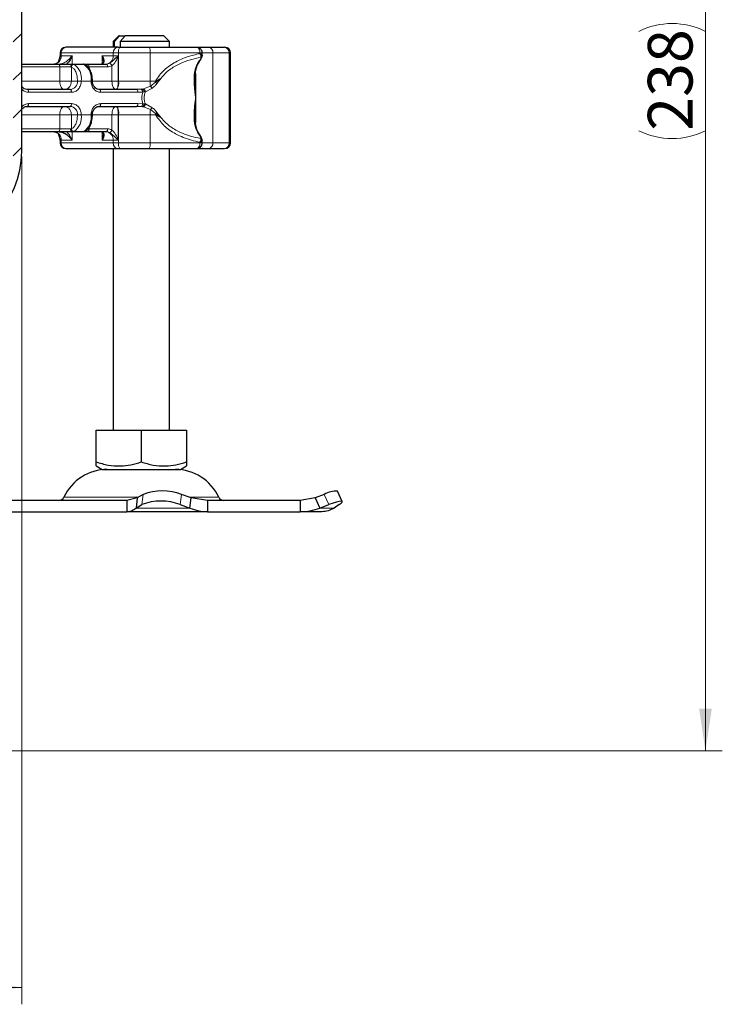
# Model space of a CAD drawing. Units: millimetres. Extents: x 0 to 420, y 0 to 297.
# Drawn here: x 153 to 195, y 147 to 206 of the extents above; entities that cross this region are included whole.
import ezdxf

# ---------------------------------------------------------------- set-up
doc = ezdxf.new("R2010")
doc.units = ezdxf.units.MM
doc.styles.add('SLDTEXTSTYLE0', font='TXT', dxfattribs={"width": 0.605})
doc.dimstyles.new('SLDDIMSTYLE0', dxfattribs={"dimtxt": 2.568319, "dimasz": 2.5, "dimexe": 0, "dimexo": 0.0625, "dimgap": 0.64208, "dimtad": 1, "dimlfac": 3, "dimrnd": 1e-09, "dimzin": 12, "dimdsep": 46, "dimtxsty": 'SLDTEXTSTYLE0', "dimsah": 1, "dimcen": 0.09, "dimadec": 0, "dimazin": 3, "dimtfac": 1, "dimtdec": 3, "dimtofl": 0, "dimtmove": 0, "dimatfit": 3, "dimfxl": 0, "dimfrac": 2, "dimtolj": 1, "dimtzin": 12, "dimarcsym": 0})

# ---------------------------------------------------------------- blocks, each defined once
blk = doc.blocks.new('_D_1')
at = {"color": 7, "linetype": 'Continuous', "lineweight": 0}
for p, q in [((100.794, 197.48), (100.794, 147.28)), ((153.128, 197.48), (153.128, 147.28)), ((100.794, 148.28), (153.128, 148.28))]:
    blk.add_line(p, q, dxfattribs=at)
at = {"color": 7, "linetype": 'Continuous', "lineweight": 18}
for points in [[(100.794, 148.28), (103.294, 147.905), (103.294, 148.655)], [(153.128, 148.28), (150.628, 148.655), (150.628, 147.905)]]:
    blk.add_solid(points, dxfattribs=at)
at = {"color": 7, "linetype": 'Continuous', "lineweight": 18, "char_height": 2.6458, "attachment_point": 1, "style": 'SLDTEXTSTYLE0'}
for s, insert in [('%%c', (122.148, 151.69)), ('157', (125.895, 151.69))]:
    blk.add_mtext(s, dxfattribs=dict(at, insert=insert))
blk = doc.blocks.new('_D_4')
at = {"color": 7, "linetype": 'Continuous', "lineweight": 0}
for p, q in [((186.928, 241.613), (194.628, 241.613)), ((193.628, 162.28), (193.628, 241.613)), ((145.178, 162.28), (194.628, 162.28))]:
    blk.add_line(p, q, dxfattribs=at)
at = {"color": 7, "linetype": 'Continuous', "lineweight": 18}
for centre, start, end in [((191.656, 200.942), 63.43495, 116.56505), ((191.656, 202.951), 243.43495, 296.56505)]:
    blk.add_arc(centre, 4.41, start, end, dxfattribs=at)
for points in [[(193.628, 241.613), (193.253, 239.113), (194.003, 239.113)], [(193.628, 162.28), (194.003, 164.78), (193.253, 164.78)]]:
    blk.add_solid(points, dxfattribs=at)
at = {"color": 7, "linetype": 'Continuous', "lineweight": 18, "insert": (190.217, 199.006), "char_height": 2.6458, "attachment_point": 1, "rotation": 90, "style": 'SLDTEXTSTYLE0'}
blk.add_mtext('238', dxfattribs=at)

msp = doc.modelspace()

# ---------------------------------------------------------------- hatches: boundary and pattern name
at = {"linetype": 'Continuous', "lineweight": 18}
h = msp.add_hatch(dxfattribs=at)
h.set_pattern_fill('ANSI31', scale=0.5, style=0)
edge = h.paths.add_edge_path(flags=0)
edge.add_line((152.2945, 228.7325), (151.7778, 228.4342))
edge.add_arc((152.4445, 227.2795), 1.3333, 120, 240)
edge.add_line((151.7778, 226.1248), (152.2945, 225.8266))
edge.add_arc((151.9612, 225.2492), 0.6667, 0, 60, ccw=False)
edge.add_line((152.6278, 225.2492), (152.6278, 197.7795))
edge.add_arc((147.6278, 197.7795), 5, 270, 360, ccw=False)
edge.add_line((147.6278, 192.7795), (147.2945, 192.7795))
edge.add_line((147.2945, 192.7795), (147.2945, 192.7754))
edge.add_arc((147.4388, 190.2795), 2.5, 93.30998, 172.337744)
edge.add_line((144.9612, 190.6129), (145.4668, 190.6129))
edge.add_arc((147.4388, 190.2795), 2, 90, 170.405932, ccw=False)
edge.add_line((147.4388, 192.2795), (147.6278, 192.2795))
edge.add_arc((147.6278, 197.7795), 5.5, 270, 360)
edge.add_line((153.1278, 197.7795), (153.1278, 225.2492))
edge.add_arc((151.9612, 225.2492), 1.1667, 0, 60)
edge.add_line((152.5445, 226.2596), (152.0278, 226.5579))
edge.add_arc((152.4445, 227.2795), 0.8333, 120, 240, ccw=False)
edge.add_line((152.0278, 228.0012), (152.5445, 228.2995))
edge.add_arc((151.9612, 229.3099), 1.1667, 300, 360)
edge.add_line((153.1278, 229.3099), (153.1278, 239.1129))
edge.add_arc((155.1278, 239.1129), 2, 90, 180, ccw=False)
edge.add_line((155.1278, 241.1129), (157.2945, 241.1129))
edge.add_line((157.2945, 241.1129), (157.2945, 241.6129))
edge.add_line((157.2945, 241.6129), (155.1278, 241.6129))
edge.add_arc((155.1278, 239.1129), 2.5, 90, 180)
edge.add_line((152.6278, 239.1129), (152.6278, 229.3099))
edge.add_arc((151.9612, 229.3099), 0.6667, 300, 360, ccw=False)

# ---------------------------------------------------------------- linework, layer by layer
at = {"color": 7, "linetype": 'Continuous', "lineweight": 25}
for p, q in [((153.1278, 197.7795), (153.1278, 225.2492)), ((158.881, 204.6129), (158.5477, 204.2795)), ((158.5477, 204.2795), (158.5477, 203.9462)), ((158.6335, 204.2795), (158.5477, 204.2795)), ((158.6335, 204.2795), (158.9297, 204.6129)), ((158.6335, 203.9462), (158.6335, 204.2795)), ((158.9297, 204.6129), (158.881, 204.6129)), ((158.9297, 204.6129), (159.263, 204.6129)), ((159.263, 204.6129), (158.9668, 204.2795)), ((158.9668, 204.2795), (158.9668, 203.9462)), ((161.881, 204.2795), (158.9668, 204.2795)), ((161.5477, 204.6129), (159.263, 204.6129)), ((161.881, 204.2795), (161.5477, 204.6129)), ((161.881, 203.9462), (161.881, 204.2795)), ((155.4065, 203.6129), (155.4065, 203.4462)), ((158.8326, 203.9462), (155.7622, 203.9462)), ((163.8247, 203.4497), (163.8247, 203.6129)), ((165.1227, 203.9462), (165.139, 203.9462)), ((165.4958, 198.2795), (165.4958, 203.6129)), ((153.1278, 202.9462), (155.3048, 202.9462)), ((156.1485, 202.9462), (156.7436, 202.9462)), ((156.8468, 202.9288), (156.7741, 202.9429)), ((156.8463, 202.9268), (156.8045, 202.9364)), ((157.0368, 202.9462), (158.1347, 202.9462)), ((163.4329, 202.4011), (163.4329, 199.4951)), ((155.9967, 201.4462), (153.4563, 201.4462)), ((159.9325, 201.4462), (157.7287, 201.4462)), ((160.2137, 201.4591), (159.9325, 201.4462)), ((153.4052, 200.4462), (153.4563, 200.4462)), ((153.4563, 200.4462), (155.9967, 200.4462)), ((157.7287, 200.4462), (159.9325, 200.4462)), ((155.3048, 198.9462), (153.1278, 198.9462)), ((156.7436, 198.9462), (156.1485, 198.9462)), ((156.7741, 198.9495), (156.8468, 198.9636)), ((156.8045, 198.956), (156.8463, 198.9657)), ((158.1347, 198.9462), (157.0368, 198.9462)), ((155.4065, 198.4462), (155.4065, 198.2795)), ((163.8247, 198.2795), (163.8247, 198.4427)), ((155.7398, 197.9462), (155.7622, 197.9462)), ((155.7622, 197.9462), (158.8326, 197.9462)), ((158.5477, 197.9462), (158.5477, 181.2795)), ((158.8326, 197.9462), (158.9408, 197.9462)), ((161.881, 181.2795), (161.881, 197.9462)), ((163.7902, 197.9462), (163.836, 197.9462)), ((163.8798, 197.9462), (163.836, 197.9462)), ((163.922, 197.9462), (164.1639, 197.9462)), ((157.5441, 179.3913), (157.5441, 181.2795)), ((157.5441, 181.2795), (160.2144, 181.2795)), ((160.2144, 181.2795), (160.2144, 179.3913)), ((160.2144, 181.2795), (162.8846, 181.2795)), ((162.8846, 181.2795), (162.8846, 179.3913)), ((157.5404, 179.1549), (157.9019, 178.9462)), ((162.5269, 178.9462), (162.8883, 179.1549)), ((157.9019, 178.9462), (162.5269, 178.9462)), ((159.9727, 177.269), (159.3557, 177.1129)), ((159.9727, 177.269), (159.8998, 176.6648)), ((159.9492, 177.3181), (160.0246, 177.3059)), ((160.3175, 177.4683), (159.9727, 177.269)), ((163.1601, 177.269), (162.5942, 177.4683)), ((163.0872, 176.6648), (163.1601, 177.269)), ((164.1418, 177.1129), (163.1601, 177.269)), ((170.5148, 177.269), (169.6202, 177.1129)), ((171.0495, 177.4683), (170.5148, 177.269)), ((170.5148, 177.269), (170.7869, 176.6648)), ((172.1146, 177.0505), (171.8424, 177.6547)), ((159.3557, 177.1129), (149.526, 177.1129)), ((159.3557, 177.1129), (159.3557, 176.4462)), ((159.8998, 176.6648), (160.2446, 176.8641)), ((162.5213, 176.8641), (163.0872, 176.6648)), ((164.1418, 177.1129), (164.1418, 176.4462)), ((169.6202, 177.1129), (164.1418, 177.1129)), ((169.6202, 177.1129), (169.6202, 176.4462)), ((170.7869, 176.6648), (171.3216, 176.8641)), ((171.9317, 176.8641), (171.641, 176.6648)), ((149.526, 176.4462), (159.3557, 176.4462)), ((164.1418, 176.4462), (159.3557, 176.4462)), ((164.1418, 176.4462), (169.6202, 176.4462)), ((170.9027, 176.4462), (169.6202, 176.4462))]:
    msp.add_line(p, q, dxfattribs=at)
at = {"color": 8, "linetype": 'Continuous', "lineweight": 18}
for p, q in [((155.4735, 203.6129), (155.4065, 203.6129)), ((155.4735, 203.4462), (155.4735, 203.6129)), ((158.5439, 203.6129), (155.4735, 203.6129)), ((158.5439, 203.6129), (158.5439, 203.4462)), ((158.8684, 203.6129), (158.5439, 203.6129)), ((160.7338, 203.6129), (158.8684, 203.6129)), ((158.8684, 201.9462), (158.8684, 203.6129)), ((160.7338, 201.9462), (160.7338, 203.6129)), ((163.6865, 203.6129), (160.7338, 203.6129)), ((163.6865, 203.6129), (163.6865, 203.5688)), ((163.8222, 203.4642), (163.8215, 203.4497)), ((164.4595, 203.6129), (163.8247, 203.6129)), ((164.4595, 198.2795), (164.4595, 203.6129)), ((164.4595, 203.6129), (165.4162, 203.6129)), ((165.4162, 203.6129), (165.4162, 198.2795)), ((165.4958, 203.6129), (165.4162, 203.6129)), ((155.4065, 203.4462), (155.4735, 203.4462)), ((155.4735, 203.4462), (156.1173, 203.4462)), ((156.1173, 203.4462), (156.1173, 202.9462)), ((156.1485, 202.9462), (156.2271, 202.9364)), ((156.8045, 202.9364), (156.7436, 202.9462)), ((157.9002, 203.4462), (158.5439, 203.4462)), ((157.9002, 202.9462), (157.9002, 203.4462)), ((158.5439, 203.4462), (158.8512, 203.4462)), ((158.8512, 203.4462), (158.8512, 201.9462)), ((153.1278, 202.7795), (155.3881, 202.7795)), ((155.3881, 201.9462), (155.3881, 202.7795)), ((155.3881, 202.7795), (156.0209, 202.7795)), ((156.0711, 202.7714), (156.0209, 202.7795)), ((156.0711, 202.7714), (156.0711, 201.9462)), ((157.061, 202.7795), (157.1202, 202.7795)), ((157.1202, 202.7795), (157.1202, 202.7044)), ((157.1202, 202.7795), (158.2181, 202.7795)), ((158.4755, 201.9462), (158.4755, 202.8493)), ((153.1278, 201.9462), (155.3881, 201.9462)), ((156.0711, 201.9462), (156.4297, 201.9462)), ((156.6574, 201.9462), (156.4297, 201.9462)), ((157.2347, 201.9462), (156.6574, 201.9462)), ((157.318, 201.9462), (157.2347, 201.9462)), ((157.318, 201.9462), (158.4755, 201.9462)), ((158.8512, 201.9462), (158.8684, 201.9462)), ((158.8684, 201.9462), (160.7338, 201.9462)), ((160.7338, 201.9462), (161.0608, 201.9462)), ((160.7529, 201.64), (161.0619, 201.8762)), ((161.3878, 202.1227), (161.0608, 201.9462)), ((161.0608, 201.9462), (161.0619, 201.8762)), ((161.0619, 201.8762), (161.3878, 202.1227)), ((161.1382, 201.8097), (161.3878, 202.1227)), ((163.3941, 202.0244), (163.3978, 201.7421)), ((163.3978, 202.0656), (163.3978, 201.7421)), ((163.3978, 201.7421), (163.4131, 201.2878)), ((156.08, 201.2795), (153.5397, 201.2795)), ((160.0159, 201.2795), (157.8121, 201.2795)), ((160.2946, 201.2967), (160.0159, 201.2795)), ((160.2137, 201.4591), (160.2827, 201.467)), ((160.3445, 201.4787), (160.2827, 201.467)), ((160.2946, 201.2967), (160.381, 201.2988)), ((160.3445, 201.4787), (160.7529, 201.64)), ((160.381, 201.2988), (160.4562, 201.305)), ((160.4562, 201.305), (160.845, 201.5098)), ((163.3839, 201.2777), (163.4131, 201.2878)), ((163.3839, 201.2777), (163.4172, 200.9936)), ((163.4131, 201.2878), (163.4246, 200.9959)), ((153.5397, 200.6129), (156.08, 200.6129)), ((157.8121, 200.6129), (160.0159, 200.6129)), ((160.0159, 200.6129), (160.2946, 200.5957)), ((160.381, 200.5936), (160.2946, 200.5957)), ((160.4562, 200.5874), (160.381, 200.5936)), ((160.845, 200.3826), (160.4562, 200.5874)), ((163.4172, 200.8989), (163.3839, 200.6148)), ((163.3839, 200.6148), (163.4131, 200.6046)), ((163.4131, 200.6046), (163.3978, 200.1504)), ((163.4246, 200.8965), (163.4131, 200.6046)), ((159.9325, 200.4462), (160.2137, 200.4333)), ((160.2137, 200.4333), (160.2827, 200.4254)), ((160.2827, 200.4254), (160.3445, 200.4137)), ((160.7529, 200.2524), (160.3445, 200.4137)), ((161.0619, 200.0162), (160.7529, 200.2524)), ((161.3878, 199.7697), (161.0619, 200.0162)), ((161.3878, 199.7697), (161.1382, 200.0827)), ((163.3978, 200.1504), (163.394, 199.8619)), ((163.3978, 200.1504), (163.3978, 199.6715)), ((155.3881, 199.9462), (153.1278, 199.9462)), ((155.3881, 199.1129), (155.3881, 199.9462)), ((156.4297, 199.9462), (156.0711, 199.9462)), ((156.0711, 199.9462), (156.0711, 199.121)), ((156.4297, 199.9462), (156.6574, 199.9462)), ((156.6574, 199.9462), (157.2347, 199.9462)), ((157.318, 199.9462), (157.2347, 199.9462)), ((158.4755, 199.9462), (157.318, 199.9462)), ((158.4755, 199.0432), (158.4755, 199.9462)), ((158.8684, 199.9462), (158.8512, 199.9462)), ((158.8512, 199.9462), (158.8512, 198.4462)), ((160.7338, 199.9462), (158.8684, 199.9462)), ((158.8684, 199.9462), (158.8684, 198.2795)), ((160.7338, 199.9462), (160.7338, 198.2795)), ((161.0608, 199.9462), (160.7338, 199.9462)), ((161.0608, 199.9462), (161.3878, 199.7697)), ((155.3881, 199.1129), (153.1278, 199.1129)), ((156.0209, 199.1129), (155.3881, 199.1129)), ((156.0209, 199.1129), (156.0711, 199.121)), ((156.1173, 198.9462), (156.1173, 198.4462)), ((156.2271, 198.956), (156.1485, 198.9462)), ((156.7436, 198.9462), (156.8045, 198.956)), ((157.1202, 199.1129), (157.0577, 199.1129)), ((157.1202, 199.1928), (157.1202, 199.1129)), ((158.2181, 199.1129), (157.1202, 199.1129)), ((157.9002, 198.4462), (157.9002, 198.9462)), ((155.4735, 198.4462), (155.4065, 198.4462)), ((155.4065, 198.2795), (155.4735, 198.2795)), ((155.4735, 198.2795), (155.4735, 198.4462)), ((156.1173, 198.4462), (155.4735, 198.4462)), ((155.4735, 198.2795), (158.5439, 198.2795)), ((158.5439, 198.4462), (157.9002, 198.4462)), ((158.8512, 198.4462), (158.5439, 198.4462)), ((158.5439, 198.4462), (158.5439, 198.2795)), ((158.5439, 198.2795), (158.8684, 198.2795)), ((160.7338, 198.2795), (158.8684, 198.2795)), ((163.6865, 198.2795), (160.7338, 198.2795)), ((163.6865, 198.2795), (163.6865, 198.3236)), ((163.8215, 198.4427), (163.8222, 198.4282)), ((163.8247, 198.2795), (164.4595, 198.2795)), ((165.4162, 198.2795), (164.4595, 198.2795)), ((165.4162, 198.2795), (165.4958, 198.2795)), ((155.6287, 177.3059), (160.0365, 177.3059)), ((160.2446, 176.8641), (160.3175, 177.4683)), ((162.5942, 177.4683), (162.5213, 176.8641)), ((163.0555, 177.3059), (164.8, 177.3059)), ((171.3216, 176.8641), (171.0495, 177.4683)), ((163.0872, 176.6648), (159.8998, 176.6648)), ((171.641, 176.6648), (170.7869, 176.6648))]:
    msp.add_line(p, q, dxfattribs=at)
at = {"color": 8, "linetype": 'Continuous', "lineweight": 18, "flags": 128}
for points in [[(155.3048, 202.9462), (155.3211, 202.943), (155.3367, 202.9335), (155.3511, 202.9181), (155.3637, 202.8974), (155.3741, 202.8721), (155.3818, 202.8433), (155.3865, 202.8121), (155.3881, 202.7795)], [(157.0368, 202.9462), (157.0531, 202.943), (157.0687, 202.9335), (157.0831, 202.9181), (157.0958, 202.8974), (157.1061, 202.8721), (157.1138, 202.8433), (157.1186, 202.8121), (157.1202, 202.7795)], [(153.5397, 201.2795), (153.5381, 201.3121), (153.5333, 201.3433), (153.5256, 201.3721), (153.5153, 201.3974), (153.5026, 201.4181), (153.4882, 201.4335), (153.4726, 201.443), (153.4563, 201.4462)], [(156.08, 201.2795), (156.0784, 201.3121), (156.0737, 201.3433), (156.066, 201.3721), (156.0556, 201.3974), (156.043, 201.4181), (156.0286, 201.4335), (156.0129, 201.443), (155.9967, 201.4462)], [(157.8121, 201.2795), (157.8105, 201.3121), (157.8057, 201.3433), (157.798, 201.3721), (157.7877, 201.3974), (157.775, 201.4181), (157.7606, 201.4335), (157.745, 201.443), (157.7287, 201.4462)], [(153.5397, 200.6129), (153.5381, 200.5804), (153.5333, 200.5491), (153.5256, 200.5203), (153.5153, 200.495), (153.5026, 200.4743), (153.4882, 200.4589), (153.4726, 200.4494), (153.4563, 200.4462)], [(156.08, 200.6129), (156.0784, 200.5804), (156.0737, 200.5491), (156.066, 200.5203), (156.0556, 200.495), (156.043, 200.4743), (156.0286, 200.4589), (156.0129, 200.4494), (155.9967, 200.4462)], [(157.8121, 200.6129), (157.8105, 200.5804), (157.8057, 200.5491), (157.798, 200.5203), (157.7877, 200.495), (157.775, 200.4743), (157.7606, 200.4589), (157.745, 200.4494), (157.7287, 200.4462)], [(155.3048, 198.9462), (155.3211, 198.9494), (155.3367, 198.9589), (155.3511, 198.9743), (155.3637, 198.995), (155.3741, 199.0203), (155.3818, 199.0491), (155.3865, 199.0804), (155.3881, 199.1129)], [(157.0368, 198.9462), (157.0531, 198.9494), (157.0687, 198.9589), (157.0831, 198.9743), (157.0958, 198.995), (157.1061, 199.0203), (157.1138, 199.0491), (157.1186, 199.0804), (157.1202, 199.1129)]]:
    msp.add_lwpolyline(points, dxfattribs=at)
at = {"color": 7, "linetype": 'Continuous', "lineweight": 25, "flags": 128}
msp.add_lwpolyline([(171.9317, 176.8641), (172.0477, 176.9517), (172.108, 177.0167), (172.1101, 177.0568), (172.054, 177.0704), (171.9418, 177.0568), (171.7778, 177.0167), (171.5684, 176.9517), (171.3216, 176.8641)], dxfattribs=at)
at = {"color": 7, "linetype": 'Continuous', "lineweight": 25}
for centre, radius, start, end in [((155.7398, 203.6129), 0.3333, 90, 180), ((163.7662, 203.6129), 0.3333, 90, 115.237667), ((165.1625, 203.6129), 0.3333, 0, 90), ((154.9065, 203.4462), 0.5, 345.835634, 0), ((154.9065, 198.4462), 0.5, 0, 14.236746), ((155.7398, 198.2795), 0.3333, 180, 270), ((163.4914, 198.2796), 0.3333, 318.837814, 0.018858), ((165.1625, 198.2795), 0.3333, 270, 0), ((147.6278, 197.7795), 5.5, 270, 0), ((163.4914, 198.2796), 0.3333, 270.481533, 318.838571), ((163.7662, 198.2795), 0.3333, 245.653385, 270), ((158.1987, 176.1129), 2.8333, 90, 155.098938), ((162.23, 176.1129), 2.8333, 24.901062, 90), ((155.3264, 177.4462), 0.3333, 270, 335.098938), ((161.4559, 174.5325), 3.1487, 68.805778, 111.194222), ((165.1023, 177.4462), 0.3333, 204.901062, 270), ((171.7365, 176.3256), 1.3333, 85.442936, 121.015181), ((161.3829, 173.9283), 3.1487, 68.805778, 111.194222)]:
    msp.add_arc(centre, radius, start, end, dxfattribs=at)
at = {"color": 8, "linetype": 'Continuous', "lineweight": 18}
for centre, radius, start, end in [((155.7862, 203.6337), 0.3134, 94.40195, 183.811261), ((158.8566, 203.6337), 0.3134, 94.40195, 183.811261), ((159.3067, 203.6923), 0.4454, 145.245953, 190.26925), ((160.2321, 203.6934), 0.5081, 350.87908, 29.832083), ((164.1598, 203.6481), 0.3017, 353.297147, 81.164265), ((165.1014, 203.6316), 0.3153, 356.594692, 86.131775), ((155.0044, 203.415), 0.4701, 274.40195, 3.811261), ((155.6544, 202.099), 1.0145, 351.337363, 55.632712), ((156.2318, 202.099), 1.0145, 351.337363, 55.632712), ((158.0748, 203.415), 0.4701, 274.40195, 3.811261), ((155.9606, 201.915), 0.4701, 274.40195, 3.811261), ((158.211, 201.8271), 0.6682, 325.245953, 10.26925), ((162.9894, 201.9335), 2.2556, 179.676678, 187.475517), ((155.9606, 199.9775), 0.4701, 356.188739, 85.59805), ((158.211, 200.0653), 0.6682, 349.73075, 34.754047), ((162.9894, 199.9589), 2.2556, 172.524483, 180.323322), ((163.2419, 199.9463), 2.1811, 178.163766, 180.003407), ((155.6544, 199.7934), 1.0145, 304.367288, 8.662637), ((156.2318, 199.7934), 1.0145, 304.367288, 8.662637), ((155.0044, 198.4775), 0.4701, 356.188739, 85.59805), ((158.0748, 198.4775), 0.4701, 356.188739, 85.59805), ((155.7862, 198.2587), 0.3134, 176.188739, 265.59805), ((158.8566, 198.2587), 0.3134, 176.188739, 265.59805), ((159.3067, 198.2001), 0.4454, 169.73075, 214.754047), ((160.2321, 198.199), 0.5081, 330.167917, 9.12092), ((164.1598, 198.2443), 0.3017, 278.835735, 6.702853), ((165.1014, 198.2608), 0.3153, 273.868225, 3.405308)]:
    msp.add_arc(centre, radius, start, end, dxfattribs=at)
at = {"color": 7, "linetype": 'Continuous', "lineweight": 25}
for points in [[(158.8326, 203.9462), (158.8389, 203.9462), (158.8516, 203.9462), (158.8777, 203.9462), (158.9075, 203.9462), (158.9297, 203.9462), (158.9408, 203.9462)], [(158.9408, 203.9462), (159.2287, 203.9462), (159.8045, 203.9462), (160.3834, 203.9462), (160.6729, 203.9462)], [(164.2062, 203.9462), (164.3768, 203.9462), (164.7182, 203.9462), (164.9878, 203.9462), (165.1227, 203.9462)], [(158.9408, 197.9462), (159.2287, 197.9462), (159.8045, 197.9462), (160.3834, 197.9462), (160.6729, 197.9462)], [(164.2062, 197.9462), (164.3768, 197.9462), (164.7182, 197.9462), (164.9878, 197.9462), (165.1227, 197.9462)], [(159.3557, 176.4462), (159.4448, 176.4557), (159.6231, 176.4745), (159.8076, 176.6014), (159.8998, 176.6648)], [(163.0872, 176.6648), (163.2614, 176.6014), (163.6099, 176.4745), (163.9645, 176.4557), (164.1418, 176.4462)], [(169.6202, 176.4462), (169.8205, 176.4557), (170.2209, 176.4745), (170.5983, 176.6014), (170.7869, 176.6648)], [(171.641, 176.6648), (171.5237, 176.6014), (171.2892, 176.4745), (171.0315, 176.4557), (170.9027, 176.4462)]]:
    msp.add_open_spline(points, degree=3, dxfattribs=at)
for points, knots in [([(160.6729, 203.9462), (160.9247, 203.9462), (161.4283, 203.9462), (162.1538, 203.9462), (162.8506, 203.9462), (163.2778, 203.9462), (163.4914, 203.9462)], [0, 0, 0, 0, 0.2499852, 0.4999998, 0.7499852, 1, 1, 1, 1]), ([(163.7424, 203.8323), (163.722, 203.852), (163.6735, 203.8992), (163.5845, 203.9416), (163.5184, 203.941), (163.4919, 203.9407)], [0, 0, 0, 0, 0.30117173, 0.72015328, 1, 1, 1, 1]), ([(163.5161, 203.9462), (163.5241, 203.9462), (163.6008, 203.9462), (163.7007, 203.9462), (163.7902, 203.9462)], [0, 0, 0, 0, 0.10391105, 1, 1, 1, 1]), ([(163.6865, 203.5688), (163.7194, 203.5501), (163.7703, 203.5209), (163.8093, 203.4862), (163.8181, 203.4713), (163.8222, 203.4642)], [0, 0, 0, 0, 0.4901374, 0.7599921, 1, 1, 1, 1]), ([(163.8207, 203.6132), (163.8219, 203.6223), (163.8289, 203.6729), (163.8004, 203.7529), (163.7591, 203.8094), (163.7424, 203.8323)], [0, 0, 0, 0, 0.114397, 0.6416228, 1, 1, 1, 1]), ([(163.7684, 203.9462), (163.7684, 203.9462), (163.7684, 203.9462), (163.7907, 203.9462), (163.8316, 203.9462), (163.8854, 203.9462), (163.9495, 203.9462), (164.0208, 203.9462), (164.092, 203.9462), (164.1572, 203.9462), (164.1898, 203.9462), (164.2062, 203.9462)], [0, 0, 0, 0, 0.0767566, 0.1943868, 0.3123039, 0.422412, 0.5328122, 0.6526194, 0.7727192, 0.8862886, 1, 1, 1, 1]), ([(155.1889, 202.9909), (155.159, 202.9757), (155.1145, 202.9532), (155.0664, 202.9497), (155.0505, 202.9486)], [0, 0, 0, 0, 0.6706899, 1, 1, 1, 1]), ([(155.2094, 202.9985), (155.2277, 203.0108), (155.2644, 203.0355), (155.3189, 203.1003), (155.3625, 203.2002), (155.3812, 203.2804), (155.3914, 203.3239)], [0, 0, 0, 0, 0.14818871, 0.29653448, 0.61909516, 1, 1, 1, 1]), ([(155.3048, 202.9462), (155.3736, 202.9462), (155.5156, 202.9462), (155.7559, 202.9462), (155.983, 202.9462), (156.0945, 202.9462), (156.1485, 202.9462)], [0, 0, 0, 0, 0.2422355, 0.5, 0.7577645, 1, 1, 1, 1]), ([(156.1173, 203.4462), (156.0802, 203.3642), (156.0068, 203.2016), (155.8801, 203.0295), (155.7913, 202.9557), (155.78, 202.9462)], [0, 0, 0, 0, 0.4700046, 0.9322621, 1, 1, 1, 1]), ([(156.7047, 202.9462), (156.7123, 202.9462), (156.7277, 202.9462), (156.85, 202.9462), (156.9759, 202.9462), (157.0368, 202.9462)], [0, 0, 0, 0, 0.333488, 0.6770943, 1, 1, 1, 1]), ([(157.318, 201.9462), (157.3142, 202.0384), (157.3089, 202.1672), (157.2746, 202.3446), (157.2356, 202.4832), (157.1737, 202.6277), (157.094, 202.7556), (156.9921, 202.8569), (156.8999, 202.9204), (156.8402, 202.9274), (156.8275, 202.9289)], [0, 0, 0, 0, 0.2009221, 0.2806921, 0.4104599, 0.5404656, 0.676965, 0.8175164, 0.9614304, 1, 1, 1, 1]), ([(157.8005, 202.9462), (157.8266, 202.948), (157.8807, 202.9517), (157.9429, 202.981), (157.9888, 203.0279), (158.0227, 203.1189), (158.0064, 203.2617), (157.9358, 203.3844), (157.9002, 203.4462)], [0, 0, 0, 0, 0.0888851, 0.1840891, 0.2942826, 0.4225391, 0.7088702, 1, 1, 1, 1]), ([(157.9585, 203.1373), (157.9603, 203.1583), (157.9688, 203.2554), (157.9303, 203.3624), (157.9002, 203.4462)], [0, 0, 0, 0, 0.2164528, 1, 1, 1, 1]), ([(157.965, 203.1536), (157.9659, 203.1059), (157.9673, 203.0326), (157.9373, 202.9915), (157.9268, 202.9771)], [0, 0, 0, 0, 0.6503624, 1, 1, 1, 1]), ([(158.8512, 203.4462), (158.7608, 203.3623), (158.6307, 203.2416), (158.477, 203.1003), (158.3919, 203.0355), (158.3509, 203.0108), (158.3305, 202.9985)], [0, 0, 0, 0, 0.5432892, 0.7812437, 0.8906704, 1, 1, 1, 1]), ([(163.3908, 201.9982), (163.4004, 202.219), (163.4148, 202.5477), (163.5473, 202.9416), (163.6631, 203.115), (163.7203, 203.2005)], [0, 0, 0, 0, 0.5089328, 0.7577223, 1, 1, 1, 1]), ([(163.7081, 203.1871), (163.7122, 203.1896), (163.7178, 203.193), (163.7192, 203.1993), (163.7196, 203.2009)], [0, 0, 0, 0, 0.74877288, 1, 1, 1, 1]), ([(163.7203, 203.2004), (163.7316, 203.2186), (163.7542, 203.2549), (163.7806, 203.3129), (163.8023, 203.3698), (163.8111, 203.4033), (163.8156, 203.4204)], [0, 0, 0, 0, 0.245355, 0.4904254, 0.7399219, 1, 1, 1, 1]), ([(163.8215, 203.4497), (163.8228, 203.4441), (163.8248, 203.4353), (163.8155, 203.4232), (163.8121, 203.4188)], [0, 0, 0, 0, 0.6350999, 1, 1, 1, 1]), ([(157.7197, 201.4502), (157.712, 201.4492), (157.6565, 201.4419), (157.5613, 201.4828), (157.4566, 201.5637), (157.3876, 201.6616), (157.3323, 201.7844), (157.3235, 201.8839), (157.318, 201.9462)], [0, 0, 0, 0, 0.0384656, 0.2774705, 0.475544, 0.6272225, 0.7667306, 1, 1, 1, 1]), ([(161.1382, 201.8097), (161.1264, 201.8218), (161.1052, 201.8435), (161.0751, 201.8662), (161.0619, 201.8762)], [0, 0, 0, 0, 0.5594506, 1, 1, 1, 1]), ([(153.4473, 201.4502), (153.4396, 201.4492), (153.3841, 201.4419), (153.2894, 201.4834), (153.1877, 201.5584), (153.1445, 201.6249), (153.1278, 201.6506)], [0, 0, 0, 0, 0.06412083, 0.46253325, 0.79271453, 1, 1, 1, 1]), ([(153.1278, 200.2393), (153.1398, 200.2597), (153.1727, 200.3155), (153.2507, 200.3836), (153.3503, 200.4385), (153.4224, 200.4404), (153.4566, 200.4413)], [0, 0, 0, 0, 0.15446213, 0.42210483, 0.72529545, 1, 1, 1, 1]), ([(157.318, 199.9462), (157.3238, 200.0106), (157.3318, 200.1006), (157.381, 200.217), (157.4364, 200.3043), (157.5225, 200.3842), (157.6229, 200.4383), (157.6948, 200.4403), (157.729, 200.4413)], [0, 0, 0, 0, 0.2373404, 0.3315231, 0.4854518, 0.6483245, 0.8328298, 1, 1, 1, 1]), ([(161.1382, 200.0827), (161.1264, 200.0706), (161.1052, 200.0489), (161.0751, 200.0262), (161.0619, 200.0162)], [0, 0, 0, 0, 0.5594506, 1, 1, 1, 1]), ([(156.8467, 198.9735), (156.8725, 198.9792), (156.9513, 198.9967), (157.0603, 199.0964), (157.1624, 199.2384), (157.2313, 199.3975), (157.2753, 199.5492), (157.3097, 199.7271), (157.3149, 199.8633), (157.318, 199.9462)], [0, 0, 0, 0, 0.0813919, 0.2496862, 0.4317475, 0.5805038, 0.6961296, 0.8149612, 1, 1, 1, 1]), ([(163.7203, 198.6919), (163.6633, 198.7774), (163.5479, 198.9504), (163.415, 199.3436), (163.401, 199.6714), (163.3917, 199.8915)], [0, 0, 0, 0, 0.2428168, 0.491457, 1, 1, 1, 1]), ([(155.0525, 198.9436), (155.0677, 198.9425), (155.1151, 198.939), (155.159, 198.9167), (155.1889, 198.9016)], [0, 0, 0, 0, 0.3200326, 1, 1, 1, 1]), ([(155.3913, 198.569), (155.3811, 198.6123), (155.3624, 198.6923), (155.3192, 198.7918), (155.2646, 198.8567), (155.2278, 198.8815), (155.2094, 198.8939)], [0, 0, 0, 0, 0.3796044, 0.7019531, 0.8508026, 1, 1, 1, 1]), ([(156.1485, 198.9462), (156.0945, 198.9462), (155.983, 198.9462), (155.7559, 198.9462), (155.5156, 198.9462), (155.3736, 198.9462), (155.3048, 198.9462)], [0, 0, 0, 0, 0.2422355, 0.5, 0.7577645, 1, 1, 1, 1]), ([(155.3509, 198.9462), (155.3794, 198.9444), (155.4384, 198.9408), (155.5397, 198.9114), (155.6483, 198.8645), (155.8033, 198.7735), (155.9775, 198.6307), (156.0704, 198.5081), (156.1173, 198.4462)], [0, 0, 0, 0, 0.0888851, 0.1840891, 0.2942826, 0.4225391, 0.7088702, 1, 1, 1, 1]), ([(157.0368, 198.9462), (156.9731, 198.9462), (156.8719, 198.9462), (156.8178, 198.9462), (156.7978, 198.9462)], [0, 0, 0, 0, 0.6299431, 1, 1, 1, 1]), ([(157.9002, 198.4462), (157.9358, 198.5081), (158.0064, 198.6307), (158.0227, 198.7735), (157.9888, 198.8645), (157.9429, 198.9114), (157.8807, 198.9408), (157.8266, 198.9444), (157.8005, 198.9462)], [0, 0, 0, 0, 0.2911297, 0.5774608, 0.705708, 0.8159107, 0.9111114, 1, 1, 1, 1]), ([(157.9268, 198.9153), (157.9373, 198.901), (157.9674, 198.8599), (157.966, 198.7866), (157.965, 198.7389)], [0, 0, 0, 0, 0.3485483, 1, 1, 1, 1]), ([(158.3305, 198.8939), (158.3509, 198.8816), (158.3919, 198.8569), (158.477, 198.7921), (158.6307, 198.6509), (158.7608, 198.5302), (158.8512, 198.4462)], [0, 0, 0, 0, 0.1093203, 0.2187561, 0.4567107, 1, 1, 1, 1]), ([(157.9585, 198.7558), (157.9603, 198.7345), (157.9688, 198.6373), (157.9303, 198.53), (157.9002, 198.4462)], [0, 0, 0, 0, 0.2182677, 1, 1, 1, 1]), ([(163.8155, 198.472), (163.811, 198.4891), (163.8022, 198.5227), (163.7805, 198.5795), (163.7543, 198.6375), (163.7316, 198.6738), (163.7203, 198.6919)], [0, 0, 0, 0, 0.2600421, 0.5095613, 0.7546199, 1, 1, 1, 1]), ([(163.8121, 198.4736), (163.8155, 198.4692), (163.8248, 198.4571), (163.8228, 198.4483), (163.8215, 198.4427)], [0, 0, 0, 0, 0.365076, 1, 1, 1, 1]), ([(160.6729, 197.9462), (160.9247, 197.9462), (161.4283, 197.9462), (162.1538, 197.9462), (162.8506, 197.9462), (163.2778, 197.9462), (163.4914, 197.9462)], [0, 0, 0, 0, 0.2499852, 0.4999998, 0.7499852, 1, 1, 1, 1]), ([(163.5119, 197.9462), (163.5213, 197.9462), (163.5992, 197.9462), (163.7008, 197.9462), (163.7902, 197.9462)], [0, 0, 0, 0, 0.1198429, 1, 1, 1, 1]), ([(163.7684, 197.9462), (163.768, 197.9462), (163.7676, 197.9462), (163.7707, 197.9462), (163.7713, 197.9462), (163.7762, 197.9462), (163.7936, 197.9462), (163.8352, 197.9462), (163.8897, 197.9462), (163.9496, 197.9462), (163.9976, 197.9462), (164.0462, 197.9462), (164.0932, 197.9462), (164.1573, 197.9462), (164.1899, 197.9462), (164.2062, 197.9462)], [0, 0, 0, 0, 0.07674661, 0.07724253, 0.08096654, 0.09115011, 0.19542753, 0.33482379, 0.42278279, 0.53277857, 0.65256982, 0.65885087, 0.7727225, 0.88657694, 1, 1, 1, 1]), ([(157.5441, 179.3913), (157.7759, 179.3224), (158.2444, 179.1831), (158.9387, 179.1322), (159.6023, 179.2069), (160.0091, 179.3294), (160.2144, 179.3913)], [0, 0, 0, 0, 0.2646136, 0.5349658, 0.7653524, 1, 1, 1, 1]), ([(157.5441, 179.1613), (157.5441, 179.1585), (157.5441, 179.1375), (157.5441, 179.2143), (157.5441, 179.3319), (157.5441, 179.3913)], [0, 0, 0, 0, 0.07000974, 0.53074431, 1, 1, 1, 1]), ([(160.2144, 179.3913), (160.4461, 179.3224), (160.9147, 179.1831), (161.6089, 179.1322), (162.2725, 179.2069), (162.6793, 179.3294), (162.8846, 179.3913)], [0, 0, 0, 0, 0.2646136, 0.5349658, 0.7653524, 1, 1, 1, 1]), ([(162.8846, 179.3913), (162.8846, 179.3197), (162.8846, 179.1844), (162.8846, 179.1687), (162.8846, 179.1613)], [0, 0, 0, 0, 0.5292717, 1, 1, 1, 1])]:
    msp.add_open_spline(points, degree=3, knots=knots, dxfattribs=at)
at = {"color": 8, "linetype": 'Continuous', "lineweight": 18}
for points, knots in [([(161.0608, 201.9462), (161.1327, 202.0626), (161.2803, 202.3013), (161.5687, 202.6009), (161.8938, 202.863), (162.3481, 203.142), (162.9646, 203.4092), (163.4382, 203.5139), (163.6865, 203.5688)], [0, 0, 0, 0, 0.1200981, 0.246194, 0.367409, 0.4958195, 0.7355931, 1, 1, 1, 1]), ([(163.6865, 203.6129), (163.7071, 203.6129), (163.7483, 203.6129), (163.7919, 203.6129), (163.8199, 203.6129), (163.8227, 203.6129), (163.8241, 203.6129)], [0, 0, 0, 0, 0.2546643, 0.5093286, 0.7639929, 1, 1, 1, 1]), ([(163.6865, 203.5688), (163.7045, 203.5285), (163.7317, 203.4674), (163.7435, 203.3926), (163.7403, 203.3606), (163.7386, 203.3443)], [0, 0, 0, 0, 0.4904845, 0.7420294, 1, 1, 1, 1]), ([(163.7386, 203.3443), (163.75, 203.3516), (163.7728, 203.366), (163.7981, 203.3957), (163.8164, 203.4288), (163.8203, 203.4524), (163.8222, 203.4642)], [0, 0, 0, 0, 0.2498808, 0.5, 0.7501192, 1, 1, 1, 1]), ([(155.2094, 202.9985), (155.1802, 202.9839), (155.1195, 202.9534), (155.053, 202.9487), (155.0185, 202.9462)], [0, 0, 0, 0, 0.4796864, 1, 1, 1, 1]), ([(156.1173, 203.4462), (156.0704, 203.3844), (155.9775, 203.2617), (155.8034, 203.1189), (155.6483, 203.0279), (155.5397, 202.981), (155.4384, 202.9517), (155.3794, 202.948), (155.3509, 202.9462)], [0, 0, 0, 0, 0.2911297, 0.5774608, 0.705708, 0.8159107, 0.9111114, 1, 1, 1, 1]), ([(158.3305, 202.9985), (158.3004, 202.9839), (158.2377, 202.9534), (158.17, 202.9487), (158.1347, 202.9462)], [0, 0, 0, 0, 0.4796864, 1, 1, 1, 1]), ([(158.3305, 202.9985), (158.3361, 202.9976), (158.3475, 202.9958), (158.3733, 202.9825), (158.4074, 202.9542), (158.4397, 202.9141), (158.4622, 202.8778), (158.4711, 202.8588), (158.4755, 202.8493)], [0, 0, 0, 0, 0.1252292, 0.2500089, 0.5, 0.7499911, 0.8747708, 1, 1, 1, 1]), ([(158.8512, 203.4462), (158.802, 203.3317), (158.7281, 203.1595), (158.5938, 202.9559), (158.5125, 202.8826), (158.4755, 202.8493)], [0, 0, 0, 0, 0.5198855, 0.7820128, 1, 1, 1, 1]), ([(161.3878, 202.1227), (161.4633, 202.2124), (161.617, 202.3948), (161.8885, 202.6199), (162.1821, 202.8146), (162.593, 203.0286), (163.1269, 203.2261), (163.5339, 203.3048), (163.7386, 203.3443)], [0, 0, 0, 0, 0.1196546, 0.2432517, 0.365052, 0.4920272, 0.7445355, 1, 1, 1, 1]), ([(163.6718, 203.1836), (163.6265, 203.1183), (163.5316, 202.9818), (163.4411, 202.7638), (163.3782, 202.5299), (163.3413, 202.2717), (163.3306, 201.9622), (163.3527, 201.6296), (163.374, 201.389), (163.3839, 201.2777)], [0, 0, 0, 0, 0.1189898, 0.2487573, 0.3650411, 0.4993469, 0.6561615, 0.8408945, 1, 1, 1, 1]), ([(163.7386, 203.3443), (163.7396, 203.3338), (163.7416, 203.312), (163.7227, 203.2576), (163.692, 203.2129), (163.6718, 203.1836)], [0, 0, 0, 0, 0.2415354, 0.5032619, 1, 1, 1, 1]), ([(163.6718, 203.1836), (163.6791, 203.1829), (163.6936, 203.1815), (163.7033, 203.1853), (163.7081, 203.1871)], [0, 0, 0, 0, 0.4998717, 1, 1, 1, 1]), ([(156.0711, 202.7714), (156.1181, 202.7484), (156.2151, 202.7008), (156.334, 202.5041), (156.4148, 202.2412), (156.4248, 202.0424), (156.4297, 201.9462)], [0, 0, 0, 0, 0.2418289, 0.5, 0.7581711, 1, 1, 1, 1]), ([(158.4755, 202.8493), (158.4343, 202.8291), (158.352, 202.7887), (158.2627, 202.7826), (158.2181, 202.7795)], [0, 0, 0, 0, 0.5000052, 1, 1, 1, 1]), ([(156.6574, 201.9462), (156.6496, 201.8624), (156.6376, 201.733), (156.5658, 201.5776), (156.4912, 201.4715), (156.3993, 201.3854), (156.2647, 201.3023), (156.1526, 201.2885), (156.08, 201.2795)], [0, 0, 0, 0, 0.2394429, 0.3696359, 0.4999999, 0.6301929, 0.7605571, 1, 1, 1, 1]), ([(157.8121, 201.2795), (157.7395, 201.2885), (157.6274, 201.3023), (157.4928, 201.3853), (157.401, 201.4714), (157.3263, 201.5775), (157.2544, 201.7329), (157.2425, 201.8624), (157.2347, 201.9462)], [0, 0, 0, 0, 0.2394429, 0.3696359, 0.4999999, 0.6301929, 0.7605571, 1, 1, 1, 1]), ([(160.845, 201.5098), (160.9, 201.5539), (161.0038, 201.6373), (161.0952, 201.7545), (161.1382, 201.8097)], [0, 0, 0, 0, 0.5295671, 1, 1, 1, 1]), ([(153.5397, 201.2795), (153.4668, 201.2883), (153.3544, 201.3017), (153.2216, 201.3866), (153.1549, 201.4412), (153.129, 201.4782), (153.1278, 201.4799)], [0, 0, 0, 0, 0.4729255, 0.7300704, 0.9875534, 1, 1, 1, 1]), ([(160.2137, 201.4591), (160.2245, 201.4525), (160.246, 201.4392), (160.2711, 201.3958), (160.2879, 201.3466), (160.2924, 201.3133), (160.2946, 201.2967)], [0, 0, 0, 0, 0.2798496, 0.5593252, 0.7796283, 1, 1, 1, 1]), ([(160.2827, 201.467), (160.2959, 201.4596), (160.3224, 201.4447), (160.3531, 201.3994), (160.3733, 201.3489), (160.3784, 201.3155), (160.381, 201.2988)], [0, 0, 0, 0, 0.2798496, 0.5593103, 0.7796195, 1, 1, 1, 1]), ([(160.3445, 201.4787), (160.3598, 201.4705), (160.3905, 201.4539), (160.4256, 201.4067), (160.4483, 201.3551), (160.4536, 201.3217), (160.4562, 201.305)], [0, 0, 0, 0, 0.27984931, 0.55928834, 0.77960674, 1, 1, 1, 1]), ([(160.4562, 201.305), (160.4349, 201.2461), (160.3933, 201.1316), (160.3753, 200.9462), (160.3933, 200.7608), (160.4349, 200.6463), (160.4562, 200.5874)], [0, 0, 0, 0, 0.25690126, 0.5, 0.74309874, 1, 1, 1, 1]), ([(160.7529, 201.64), (160.763, 201.6311), (160.7831, 201.6133), (160.8093, 201.5803), (160.8313, 201.5451), (160.8404, 201.5216), (160.845, 201.5098)], [0, 0, 0, 0, 0.24987555, 0.5, 0.75012445, 1, 1, 1, 1]), ([(163.4329, 201.2815), (163.4319, 201.2817), (163.4242, 201.2839), (163.4183, 201.286), (163.4131, 201.2878)], [0, 0, 0, 0, 0.1247646, 1, 1, 1, 1]), ([(153.1278, 200.4125), (153.129, 200.4142), (153.1549, 200.4512), (153.2216, 200.5058), (153.3543, 200.5907), (153.4668, 200.6042), (153.5397, 200.6129)], [0, 0, 0, 0, 0.0124487, 0.2695932, 0.5270757, 1, 1, 1, 1]), ([(156.08, 200.6129), (156.1526, 200.6039), (156.2647, 200.5901), (156.3992, 200.5071), (156.4911, 200.421), (156.5657, 200.3149), (156.6376, 200.1595), (156.6496, 200.0301), (156.6574, 199.9462)], [0, 0, 0, 0, 0.2394429, 0.3696359, 0.4999999, 0.6301929, 0.7605571, 1, 1, 1, 1]), ([(157.2347, 199.9462), (157.2425, 200.0301), (157.2544, 200.1595), (157.3263, 200.3148), (157.4009, 200.4209), (157.4928, 200.5071), (157.6273, 200.5901), (157.7395, 200.6039), (157.8121, 200.6129)], [0, 0, 0, 0, 0.23944295, 0.36963586, 0.49999992, 0.63019291, 0.76055705, 1, 1, 1, 1]), ([(160.2946, 200.5957), (160.2915, 200.5746), (160.2853, 200.5323), (160.2639, 200.482), (160.2391, 200.4479), (160.2222, 200.4382), (160.2137, 200.4333)], [0, 0, 0, 0, 0.2798496, 0.5593252, 0.7796283, 1, 1, 1, 1]), ([(160.381, 200.5936), (160.3774, 200.5723), (160.3703, 200.5298), (160.3442, 200.4779), (160.3139, 200.4418), (160.2931, 200.4309), (160.2827, 200.4254)], [0, 0, 0, 0, 0.2798496, 0.5593103, 0.7796195, 1, 1, 1, 1]), ([(160.3445, 200.4137), (160.3598, 200.422), (160.3905, 200.4385), (160.4256, 200.4857), (160.4483, 200.5373), (160.4536, 200.5707), (160.4562, 200.5874)], [0, 0, 0, 0, 0.27984942, 0.55928829, 0.77960667, 1, 1, 1, 1]), ([(163.3839, 200.6148), (163.3686, 200.4409), (163.3378, 200.0927), (163.3314, 199.6827), (163.3791, 199.3652), (163.4571, 199.0565), (163.5852, 198.8491), (163.6718, 198.7088)], [0, 0, 0, 0, 0.2501507, 0.5009702, 0.6319804, 0.7512491, 1, 1, 1, 1]), ([(163.4329, 200.611), (163.4319, 200.6107), (163.4242, 200.6085), (163.4183, 200.6064), (163.4131, 200.6046)], [0, 0, 0, 0, 0.12476458, 1, 1, 1, 1]), ([(163.4172, 200.9936), (163.4186, 200.994), (163.4211, 200.9948), (163.4235, 200.9956), (163.4246, 200.9959)], [0, 0, 0, 0, 0.5599945, 1, 1, 1, 1]), ([(163.4172, 200.9936), (163.4189, 200.9778), (163.4224, 200.9462), (163.4189, 200.9146), (163.4172, 200.8989)], [0, 0, 0, 0, 0.5002454, 1, 1, 1, 1]), ([(163.4172, 200.8989), (163.4186, 200.8984), (163.4211, 200.8976), (163.4235, 200.8968), (163.4246, 200.8965)], [0, 0, 0, 0, 0.5599945, 1, 1, 1, 1]), ([(160.845, 200.3826), (160.8404, 200.3709), (160.8313, 200.3473), (160.8093, 200.3121), (160.7831, 200.2791), (160.763, 200.2613), (160.7529, 200.2524)], [0, 0, 0, 0, 0.2498755, 0.5, 0.7501245, 1, 1, 1, 1]), ([(161.1382, 200.0827), (161.0952, 200.1379), (161.0038, 200.2551), (160.9, 200.3385), (160.845, 200.3826)], [0, 0, 0, 0, 0.4704329, 1, 1, 1, 1]), ([(156.4297, 199.9462), (156.4248, 199.8501), (156.4148, 199.6512), (156.334, 199.3883), (156.2151, 199.1917), (156.1181, 199.1441), (156.0711, 199.121)], [0, 0, 0, 0, 0.2418289, 0.5, 0.7581711, 1, 1, 1, 1]), ([(163.6865, 198.3236), (163.5192, 198.3586), (163.1956, 198.4263), (162.7078, 198.5936), (162.2718, 198.7964), (161.895, 199.0304), (161.4593, 199.37), (161.2206, 199.7152), (161.0608, 199.9462)], [0, 0, 0, 0, 0.1795387, 0.3471855, 0.5048481, 0.6333125, 0.7545875, 1, 1, 1, 1]), ([(163.7386, 198.5481), (163.534, 198.5878), (163.1269, 198.6667), (162.5926, 198.8636), (162.1829, 199.0788), (161.7909, 199.3308), (161.5489, 199.5943), (161.3878, 199.7697)], [0, 0, 0, 0, 0.2556302, 0.5082985, 0.6353468, 0.7572272, 1, 1, 1, 1]), ([(155.2094, 198.8939), (155.1802, 198.9085), (155.1195, 198.939), (155.053, 198.9438), (155.0185, 198.9462)], [0, 0, 0, 0, 0.4796864, 1, 1, 1, 1]), ([(156.1173, 198.4462), (156.0802, 198.5282), (156.0068, 198.6908), (155.8801, 198.8629), (155.7913, 198.9368), (155.78, 198.9462)], [0, 0, 0, 0, 0.4700047, 0.9322624, 1, 1, 1, 1]), ([(158.1347, 198.9462), (158.17, 198.9438), (158.2377, 198.939), (158.3004, 198.9085), (158.3305, 198.8939)], [0, 0, 0, 0, 0.5203136, 1, 1, 1, 1]), ([(158.2181, 199.1129), (158.2627, 199.1098), (158.352, 199.1037), (158.4343, 199.0633), (158.4755, 199.0432)], [0, 0, 0, 0, 0.4999948, 1, 1, 1, 1]), ([(158.4755, 199.0432), (158.4711, 199.0336), (158.4622, 199.0146), (158.4397, 198.9784), (158.4074, 198.9382), (158.3733, 198.91), (158.3475, 198.8966), (158.3361, 198.8948), (158.3305, 198.8939)], [0, 0, 0, 0, 0.1252292, 0.2500089, 0.5, 0.7499911, 0.8747708, 1, 1, 1, 1]), ([(158.4755, 199.0432), (158.5125, 199.0099), (158.5938, 198.9366), (158.7281, 198.7329), (158.802, 198.5607), (158.8512, 198.4462)], [0, 0, 0, 0, 0.2179945, 0.4801148, 1, 1, 1, 1]), ([(163.6718, 198.7088), (163.6881, 198.7098), (163.7124, 198.7112), (163.7154, 198.6946), (163.7164, 198.6892)], [0, 0, 0, 0, 0.669761, 1, 1, 1, 1]), ([(163.6718, 198.7088), (163.692, 198.6795), (163.7227, 198.6348), (163.7416, 198.5804), (163.7396, 198.5586), (163.7386, 198.5481)], [0, 0, 0, 0, 0.496732, 0.7584396, 1, 1, 1, 1]), ([(163.7386, 198.5481), (163.7403, 198.5319), (163.7435, 198.4998), (163.7317, 198.425), (163.7045, 198.3639), (163.6865, 198.3236)], [0, 0, 0, 0, 0.25797055, 0.50951546, 1, 1, 1, 1]), ([(163.8222, 198.4282), (163.8181, 198.4212), (163.8093, 198.4062), (163.7703, 198.3715), (163.7194, 198.3424), (163.6865, 198.3236)], [0, 0, 0, 0, 0.2399902, 0.5098626, 1, 1, 1, 1]), ([(163.6865, 198.2795), (163.7071, 198.2795), (163.7483, 198.2795), (163.7919, 198.2795), (163.8202, 198.2795), (163.823, 198.2795), (163.8244, 198.2795)], [0, 0, 0, 0, 0.25224721, 0.50449442, 0.75674163, 1, 1, 1, 1]), ([(163.8222, 198.4282), (163.8203, 198.44), (163.8164, 198.4637), (163.7981, 198.4967), (163.7728, 198.5264), (163.75, 198.5409), (163.7386, 198.5481)], [0, 0, 0, 0, 0.2498808, 0.5, 0.7501192, 1, 1, 1, 1])]:
    msp.add_open_spline(points, degree=3, knots=knots, dxfattribs=at)
for points in [[(163.6865, 203.6129), (163.6836, 203.6566), (163.6777, 203.7439), (163.6326, 203.8541), (163.5681, 203.9312), (163.517, 203.9412), (163.4914, 203.9462)], [(156.0209, 202.7795), (156.0228, 202.8014), (156.0267, 202.8451), (156.0562, 202.9002), (156.0984, 202.9387), (156.1318, 202.9437), (156.1485, 202.9462)], [(156.2271, 202.9364), (156.208, 202.934), (156.1698, 202.929), (156.1194, 202.8908), (156.0822, 202.8363), (156.0748, 202.793), (156.0711, 202.7714)], [(158.2181, 202.7795), (158.2168, 202.8014), (158.2143, 202.8451), (158.195, 202.9002), (158.1675, 202.9387), (158.1456, 202.9437), (158.1347, 202.9462)], [(155.6381, 201.4462), (155.6054, 201.4537), (155.5399, 201.4688), (155.4572, 201.5844), (155.3994, 201.7497), (155.3919, 201.8807), (155.3881, 201.9462)], [(156.0711, 201.9462), (156.0319, 201.9462), (155.9533, 201.9462), (155.7706, 201.9462), (155.5696, 201.9462), (155.4486, 201.9462), (155.3881, 201.9462)], [(155.6381, 201.4462), (155.6949, 201.4537), (155.8084, 201.4688), (155.9515, 201.5844), (156.0516, 201.7497), (156.0646, 201.8807), (156.0711, 201.9462)], [(158.4755, 201.9462), (158.4793, 201.8807), (158.4868, 201.7497), (158.5446, 201.5844), (158.6272, 201.4688), (158.6927, 201.4537), (158.7255, 201.4462)], [(158.4755, 201.9462), (158.5045, 201.9462), (158.5624, 201.9462), (158.658, 201.9462), (158.7557, 201.9462), (158.8194, 201.9462), (158.8512, 201.9462)], [(158.8512, 201.9462), (158.8493, 201.8807), (158.8455, 201.7497), (158.8165, 201.5844), (158.7749, 201.4688), (158.742, 201.4537), (158.7255, 201.4462)], [(160.0159, 201.2795), (160.0146, 201.3014), (160.0121, 201.3451), (159.9928, 201.4002), (159.9653, 201.4387), (159.9435, 201.4437), (159.9325, 201.4462)], [(160.2946, 200.5957), (160.2688, 200.7126), (160.2172, 200.9462), (160.2688, 201.1799), (160.2946, 201.2967)], [(159.9325, 200.4462), (159.9435, 200.4487), (159.9653, 200.4537), (159.9928, 200.4923), (160.0121, 200.5474), (160.0146, 200.591), (160.0159, 200.6129)], [(163.4246, 200.9959), (163.4264, 200.9794), (163.43, 200.9462), (163.4264, 200.9131), (163.4246, 200.8965)], [(155.3881, 199.9462), (155.3919, 200.0117), (155.3994, 200.1428), (155.4572, 200.308), (155.5399, 200.4237), (155.6054, 200.4387), (155.6381, 200.4462)], [(156.0711, 199.9462), (156.0646, 200.0117), (156.0516, 200.1428), (155.9515, 200.308), (155.8084, 200.4237), (155.6949, 200.4387), (155.6381, 200.4462)], [(158.7255, 200.4462), (158.6927, 200.4387), (158.6272, 200.4237), (158.5446, 200.308), (158.4868, 200.1428), (158.4793, 200.0117), (158.4755, 199.9462)], [(158.7255, 200.4462), (158.742, 200.4387), (158.7749, 200.4237), (158.8165, 200.308), (158.8455, 200.1428), (158.8493, 200.0117), (158.8512, 199.9462)], [(155.3881, 199.9462), (155.4486, 199.9462), (155.5696, 199.9462), (155.7706, 199.9462), (155.9533, 199.9462), (156.0319, 199.9462), (156.0711, 199.9462)], [(158.4755, 199.9462), (158.5045, 199.9462), (158.5624, 199.9462), (158.658, 199.9462), (158.7557, 199.9462), (158.8194, 199.9462), (158.8512, 199.9462)], [(156.1485, 198.9462), (156.1318, 198.9487), (156.0984, 198.9537), (156.0562, 198.9923), (156.0267, 199.0474), (156.0228, 199.091), (156.0209, 199.1129)], [(156.0711, 199.121), (156.0748, 199.0994), (156.0822, 199.0562), (156.1194, 199.0016), (156.1698, 198.9634), (156.208, 198.9585), (156.2271, 198.956)], [(158.1347, 198.9462), (158.1456, 198.9487), (158.1675, 198.9537), (158.195, 198.9923), (158.2143, 199.0474), (158.2168, 199.091), (158.2181, 199.1129)], [(163.6865, 198.2795), (163.6836, 198.2359), (163.6777, 198.1485), (163.6326, 198.0383), (163.5681, 197.9612), (163.517, 197.9512), (163.4914, 197.9462)]]:
    msp.add_open_spline(points, degree=3, dxfattribs=at)

# ---------------------------------------------------------------- dimensions: what is measured, and where the dimension line sits
at = {"color": 7, "linetype": 'Continuous', "lineweight": 18}
dim = msp.add_linear_dim(base=(193.6278, 241.6129), p1=(144.8778, 162.2795), p2=(186.6278, 241.6129), angle=90, text='(<>)', dimstyle='SLDDIMSTYLE0', dxfattribs=at)
dim.commit()
dim.dimension.update_dxf_attribs({"geometry": '_D_4', "text_midpoint": (193.6278, 201.9462), "dimtype": 160})
dim = msp.add_linear_dim(base=(153.1278, 148.2795), p1=(100.7945, 197.7795), p2=(153.1278, 197.7795), text='%%c<>', dimstyle='SLDDIMSTYLE0', dxfattribs=at)
dim.commit()
dim.dimension.update_dxf_attribs({"geometry": '_D_1', "text_midpoint": (126.9612, 148.2795), "dimtype": 160})

doc.saveas('drawing.dxf')
